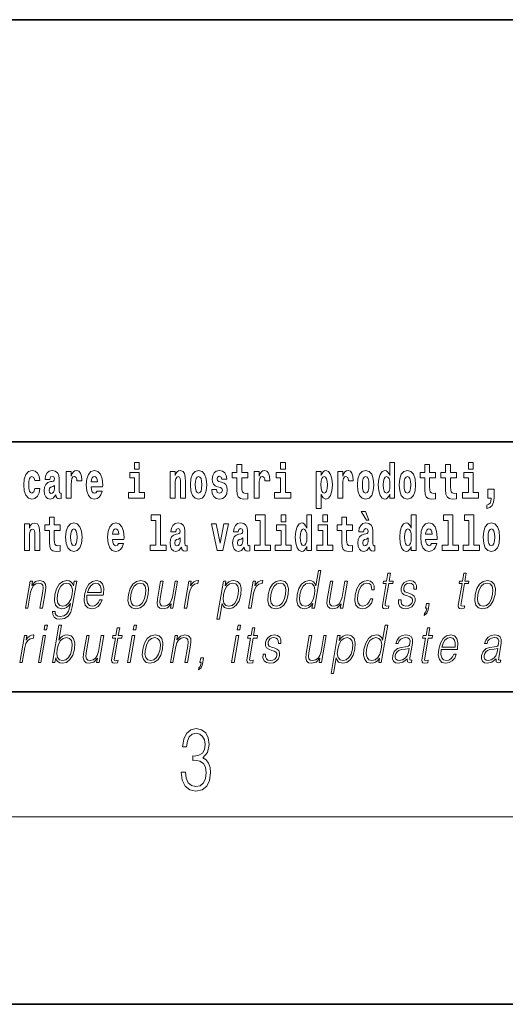
# Model space of a CAD drawing. Extents: x 0 to 210, y 0 to 297.
# Drawn here: x 127 to 142, y 0 to 32 of the extents above; entities that cross this region are included whole.
import ezdxf

# ---------------------------------------------------------------- set-up
doc = ezdxf.new("R2010")
doc.units = 0

msp = doc.modelspace()

# ---------------------------------------------------------------- linework, layer by layer
at = {"color": 7, "lineweight": 35}
for p, q in [((20, 31.5), (200, 31.5)), ((147.812393, 18), (71, 18)), ((20, 10), (200, 10)), ((20, 10), (200, 10)), ((0, 0), (210, 0))]:
    msp.add_line(p, q, dxfattribs=at)
at = {"color": 7, "lineweight": 13}
msp.add_line((204, 6), (16, 6), dxfattribs=at)
for points in [[(130.524338, 17.331532), (130.524338, 17.115969), (130.680786, 17.115969), (130.680786, 17.331532)], [(135.199829, 17.331532), (135.199829, 17.115969), (135.356262, 17.115969), (135.356262, 17.331532)], [(138.692551, 16.325047), (138.692551, 16.193491), (138.851212, 16.193491), (138.851212, 17.331532), (138.692551, 17.331532), (138.692551, 16.914673), (138.66037, 16.985998), (138.624878, 17.036718), (138.58493, 17.065248), (138.53833, 17.074759), (138.45401, 17.043058), (138.387436, 16.954298), (138.344177, 16.811647), (138.328644, 16.61986), (138.344177, 16.426489), (138.387436, 16.282251), (138.45401, 16.193491), (138.53833, 16.163376), (138.586029, 16.172886), (138.625977, 16.201416), (138.66037, 16.252136)], [(141.211136, 17.331532), (141.211136, 17.115969), (141.367584, 17.115969), (141.367584, 17.331532)], [(127.342255, 16.497814), (127.311188, 16.393204), (127.247948, 16.355162), (127.203568, 16.371012), (127.17028, 16.421734), (127.150314, 16.505739), (127.143654, 16.621445), (127.150314, 16.735565), (127.171387, 16.819572), (127.204674, 16.868708), (127.247948, 16.886143), (127.311188, 16.852858), (127.341141, 16.76251), (127.497589, 16.76251), (127.474289, 16.892483), (127.424362, 16.990753), (127.348907, 17.052568), (127.251274, 17.074759), (127.14032, 17.041473), (127.056, 16.949543), (127.001633, 16.805307), (126.983887, 16.61669), (127.001633, 16.429659), (127.052673, 16.287006), (127.133667, 16.195076), (127.241287, 16.163376), (127.343369, 16.187151), (127.422134, 16.252136), (127.474289, 16.358332), (127.497589, 16.497814)], [(127.822678, 16.787872), (127.840424, 16.870293), (127.897011, 16.898823), (127.949158, 16.876633), (127.966911, 16.813232), (127.960251, 16.764095), (127.938065, 16.74032), (127.898117, 16.73081), (127.835983, 16.7213), (127.751663, 16.6896), (127.690643, 16.630955), (127.65403, 16.546949), (127.641823, 16.437584), (127.65403, 16.323462), (127.690643, 16.236286), (127.749451, 16.183981), (127.82933, 16.163376), (127.924744, 16.196661), (128.007965, 16.296516), (128.020172, 16.239456), (128.043472, 16.201416), (128.076752, 16.182396), (128.124466, 16.174471), (128.187698, 16.187151), (128.187698, 16.351992), (128.161072, 16.347237), (128.12558, 16.367842), (128.118912, 16.432829), (128.118912, 16.810062), (128.105591, 16.925768), (128.065659, 17.008188), (127.995758, 17.057323), (127.897011, 17.074759), (127.80159, 17.054153), (127.730583, 16.998678), (127.685097, 16.911503), (127.67067, 16.800552), (127.67067, 16.787872)], [(128.347473, 17.044643), (128.347473, 16.193491), (128.507248, 16.193491), (128.507248, 16.6262), (128.510574, 16.74032), (128.527222, 16.822742), (128.558289, 16.873463), (128.609314, 16.890898), (128.665909, 16.854443), (128.681442, 16.811647), (128.686981, 16.753), (128.686981, 16.748245), (128.841202, 16.748245), (128.841202, 16.76251), (128.831223, 16.898823), (128.802368, 16.995508), (128.752441, 17.052568), (128.680328, 17.073174), (128.622635, 17.062078), (128.576035, 17.030378), (128.537201, 16.976488), (128.507248, 16.900408), (128.507248, 17.044643)], [(129.329391, 16.421734), (129.296112, 16.367842), (129.248398, 16.348822), (129.206238, 16.361502), (129.172943, 16.399544), (129.148544, 16.462944), (129.137451, 16.550119), (129.509125, 16.550119), (129.510239, 16.60718), (129.492493, 16.808477), (129.440338, 16.955883), (129.357132, 17.044643), (129.243958, 17.074759), (129.136337, 17.043058), (129.053131, 16.954298), (128.999863, 16.810062), (128.982117, 16.61986), (128.999863, 16.426489), (129.053131, 16.282251), (129.134125, 16.193491), (129.240631, 16.163376), (129.329391, 16.179226), (129.400406, 16.225191), (129.454773, 16.304441), (129.495819, 16.421734)], [(130.851639, 16.369427), (130.680786, 16.369427), (130.680786, 17.016113), (130.380096, 17.016113), (130.380096, 16.838593), (130.524338, 16.838593), (130.524338, 16.369427), (130.33461, 16.369427), (130.33461, 16.193491), (130.851639, 16.193491)], [(131.666031, 17.044643), (131.666031, 16.193491), (131.824692, 16.193491), (131.824692, 16.61669), (131.829132, 16.732395), (131.845764, 16.814817), (131.877945, 16.863953), (131.927872, 16.881388), (131.968933, 16.865538), (131.991119, 16.824327), (131.998886, 16.75617), (132.001099, 16.66741), (132.001099, 16.193491), (132.15976, 16.193491), (132.15976, 16.710205), (132.154205, 16.862368), (132.132019, 16.976488), (132.080994, 17.047813), (131.990005, 17.073174), (131.936752, 17.063663), (131.892365, 17.035133), (131.855759, 16.985998), (131.824692, 16.914673), (131.824692, 17.044643)], [(132.315094, 16.618275), (132.33284, 16.423319), (132.384995, 16.280666), (132.468201, 16.193491), (132.579163, 16.163376), (132.688995, 16.193491), (132.772217, 16.280666), (132.824356, 16.423319), (132.843216, 16.618275), (132.824356, 16.811647), (132.772217, 16.955883), (132.687897, 17.043058), (132.578049, 17.074759), (132.468201, 17.043058), (132.384995, 16.955883), (132.33284, 16.811647)], [(133.280365, 16.531099), (133.323639, 16.500984), (133.339172, 16.443924), (133.314758, 16.374182), (133.243759, 16.347237), (133.176071, 16.378937), (133.149445, 16.467699), (132.99855, 16.467699), (133.014084, 16.337727), (133.061798, 16.241041), (133.138351, 16.183981), (133.242645, 16.163376), (133.350266, 16.183981), (133.429047, 16.241041), (133.477859, 16.332972), (133.494507, 16.456604), (133.4823, 16.551704), (133.449005, 16.624615), (133.392426, 16.67692), (133.312546, 16.70862), (133.225998, 16.729225), (133.184952, 16.75617), (133.169418, 16.813232), (133.188278, 16.868708), (133.240417, 16.892483), (133.301453, 16.867123), (133.325867, 16.805307), (133.477859, 16.805307), (133.477859, 16.808477), (133.461212, 16.916258), (133.414612, 17.000263), (133.340286, 17.054153), (133.242645, 17.073174), (133.145004, 17.054153), (133.074005, 16.998678), (133.029617, 16.913088), (133.015198, 16.802137), (133.026291, 16.710205), (133.05957, 16.637295), (133.112823, 16.58499), (133.186066, 16.554874)], [(134.149109, 17.016113), (133.959381, 17.016113), (133.959381, 17.264961), (133.802948, 17.264961), (133.802948, 17.016113), (133.654266, 17.016113), (133.654266, 16.838593), (133.802948, 16.838593), (133.802948, 16.459774), (133.812927, 16.323462), (133.848434, 16.231531), (133.916122, 16.180811), (134.022629, 16.163376), (134.149109, 16.171301), (134.149109, 16.351992), (134.075897, 16.345652), (134.015976, 16.358332), (133.980469, 16.396374), (133.963837, 16.458189), (133.959381, 16.540609), (133.959381, 16.838593), (134.149109, 16.838593)], [(134.35881, 17.044643), (134.35881, 16.193491), (134.518585, 16.193491), (134.518585, 16.6262), (134.521912, 16.74032), (134.538559, 16.822742), (134.569626, 16.873463), (134.620667, 16.890898), (134.677246, 16.854443), (134.69278, 16.811647), (134.698334, 16.753), (134.698334, 16.748245), (134.852539, 16.748245), (134.852539, 16.76251), (134.84256, 16.898823), (134.813721, 16.995508), (134.763794, 17.052568), (134.691666, 17.073174), (134.633972, 17.062078), (134.587372, 17.030378), (134.548538, 16.976488), (134.518585, 16.900408), (134.518585, 17.044643)], [(135.52713, 16.369427), (135.356262, 16.369427), (135.356262, 17.016113), (135.055588, 17.016113), (135.055588, 16.838593), (135.199829, 16.838593), (135.199829, 16.369427), (135.010101, 16.369427), (135.010101, 16.193491), (135.52713, 16.193491)], [(136.338181, 17.046228), (136.338181, 15.863808), (136.496841, 15.863808), (136.496841, 16.325047), (136.527908, 16.252136), (136.562302, 16.201416), (136.651062, 16.163376), (136.734283, 16.193491), (136.800842, 16.282251), (136.844116, 16.426489), (136.860748, 16.61986), (136.844116, 16.811647), (136.800842, 16.954298), (136.734283, 17.043058), (136.651062, 17.074759), (136.602234, 17.065248), (136.562302, 17.036718), (136.527908, 16.985998), (136.496841, 16.914673), (136.496841, 17.046228)], [(137.030518, 17.044643), (137.030518, 16.193491), (137.190277, 16.193491), (137.190277, 16.6262), (137.193604, 16.74032), (137.210251, 16.822742), (137.241318, 16.873463), (137.292358, 16.890898), (137.348938, 16.854443), (137.364471, 16.811647), (137.370026, 16.753), (137.370026, 16.748245), (137.524246, 16.748245), (137.524246, 16.76251), (137.514252, 16.898823), (137.485413, 16.995508), (137.435486, 17.052568), (137.363373, 17.073174), (137.305664, 17.062078), (137.259064, 17.030378), (137.220245, 16.976488), (137.190277, 16.900408), (137.190277, 17.044643)], [(137.658493, 16.618275), (137.676239, 16.423319), (137.728394, 16.280666), (137.811615, 16.193491), (137.922546, 16.163376), (138.032394, 16.193491), (138.115601, 16.280666), (138.167755, 16.423319), (138.186615, 16.618275), (138.167755, 16.811647), (138.115601, 16.955883), (138.031281, 17.043058), (137.921448, 17.074759), (137.811615, 17.043058), (137.728394, 16.955883), (137.676239, 16.811647)], [(138.994339, 16.618275), (139.012085, 16.423319), (139.06424, 16.280666), (139.147461, 16.193491), (139.258392, 16.163376), (139.36824, 16.193491), (139.451447, 16.280666), (139.503601, 16.423319), (139.522461, 16.618275), (139.503601, 16.811647), (139.451447, 16.955883), (139.367126, 17.043058), (139.257294, 17.074759), (139.147461, 17.043058), (139.06424, 16.955883), (139.012085, 16.811647)], [(140.160431, 17.016113), (139.970703, 17.016113), (139.970703, 17.264961), (139.81427, 17.264961), (139.81427, 17.016113), (139.665588, 17.016113), (139.665588, 16.838593), (139.81427, 16.838593), (139.81427, 16.459774), (139.824249, 16.323462), (139.859756, 16.231531), (139.927429, 16.180811), (140.033936, 16.163376), (140.160431, 16.171301), (140.160431, 16.351992), (140.087204, 16.345652), (140.027283, 16.358332), (139.991791, 16.396374), (139.975143, 16.458189), (139.970703, 16.540609), (139.970703, 16.838593), (140.160431, 16.838593)], [(140.828354, 17.016113), (140.638626, 17.016113), (140.638626, 17.264961), (140.482178, 17.264961), (140.482178, 17.016113), (140.333511, 17.016113), (140.333511, 16.838593), (140.482178, 16.838593), (140.482178, 16.459774), (140.492172, 16.323462), (140.527679, 16.231531), (140.595367, 16.180811), (140.701874, 16.163376), (140.828354, 16.171301), (140.828354, 16.351992), (140.755127, 16.345652), (140.695221, 16.358332), (140.659698, 16.396374), (140.643066, 16.458189), (140.638626, 16.540609), (140.638626, 16.838593), (140.828354, 16.838593)], [(141.538437, 16.369427), (141.367584, 16.369427), (141.367584, 17.016113), (141.066895, 17.016113), (141.066895, 16.838593), (141.211136, 16.838593), (141.211136, 16.369427), (141.021408, 16.369427), (141.021408, 16.193491), (141.538437, 16.193491)], [(129.347137, 16.713375), (129.140778, 16.713375), (129.149658, 16.786285), (129.172943, 16.841763), (129.205124, 16.876633), (129.243958, 16.889313), (129.285004, 16.876633), (129.317184, 16.843348), (129.337158, 16.787872)], [(132.579163, 16.886143), (132.623535, 16.868708), (132.65683, 16.817987), (132.676788, 16.73398), (132.684555, 16.61986), (132.676788, 16.504154), (132.65683, 16.420149), (132.623535, 16.369427), (132.579163, 16.353577), (132.533661, 16.369427), (132.500381, 16.421734), (132.480408, 16.507324), (132.473755, 16.6262), (132.480408, 16.73715), (132.501495, 16.817987), (132.534775, 16.868708)], [(136.597809, 16.884558), (136.639969, 16.867123), (136.673248, 16.816402), (136.694336, 16.73398), (136.702087, 16.61986), (136.694336, 16.504154), (136.673248, 16.420149), (136.639969, 16.369427), (136.597809, 16.353577), (136.551208, 16.369427), (136.516815, 16.421734), (136.495728, 16.507324), (136.489075, 16.6262), (136.495728, 16.73715), (136.517914, 16.817987), (136.552307, 16.867123)], [(137.922546, 16.886143), (137.966934, 16.868708), (138.000214, 16.817987), (138.020203, 16.73398), (138.027954, 16.61986), (138.020203, 16.504154), (138.000214, 16.420149), (137.966934, 16.369427), (137.922546, 16.353577), (137.877075, 16.369427), (137.843781, 16.421734), (137.823807, 16.507324), (137.817154, 16.6262), (137.823807, 16.73715), (137.844879, 16.817987), (137.878174, 16.868708)], [(138.591583, 16.884558), (138.637085, 16.867123), (138.670364, 16.817987), (138.692551, 16.73398), (138.700317, 16.61986), (138.692551, 16.504154), (138.670364, 16.420149), (138.635971, 16.369427), (138.591583, 16.353577), (138.548309, 16.369427), (138.51503, 16.420149), (138.493958, 16.504154), (138.487305, 16.61986), (138.493958, 16.73398), (138.51503, 16.816402), (138.548309, 16.867123)], [(139.258392, 16.886143), (139.30278, 16.868708), (139.33606, 16.817987), (139.356049, 16.73398), (139.3638, 16.61986), (139.356049, 16.504154), (139.33606, 16.420149), (139.30278, 16.369427), (139.258392, 16.353577), (139.212921, 16.369427), (139.179626, 16.421734), (139.159653, 16.507324), (139.153, 16.6262), (139.159653, 16.73715), (139.180725, 16.817987), (139.21402, 16.868708)], [(127.964691, 16.497814), (127.955811, 16.432829), (127.93251, 16.383692), (127.898117, 16.351992), (127.857071, 16.342482), (127.811584, 16.369427), (127.794937, 16.439169), (127.80825, 16.507324), (127.84819, 16.543779), (127.915878, 16.562799), (127.964691, 16.596085)], [(141.803619, 15.863808), (141.900146, 15.893923), (141.97226, 15.960494), (142.016632, 16.06669), (142.032166, 16.204586), (142.032166, 16.485134), (141.828018, 16.485134), (141.828018, 16.193491), (141.938965, 16.193491), (141.938965, 16.171301), (141.930084, 16.093636), (141.905685, 16.03499), (141.863525, 15.995364), (141.803619, 15.973174)], [(137.919128, 15.770594), (137.779327, 15.770594), (137.949066, 15.483706), (138.025635, 15.483706)], [(128.153198, 15.339468), (127.96347, 15.339468), (127.96347, 15.588316), (127.807037, 15.588316), (127.807037, 15.339468), (127.658356, 15.339468), (127.658356, 15.161946), (127.807037, 15.161946), (127.807037, 14.783129), (127.817017, 14.646817), (127.852524, 14.554886), (127.920204, 14.504166), (128.026718, 14.486731), (128.153198, 14.494656), (128.153198, 14.675347), (128.079971, 14.669007), (128.020065, 14.681687), (127.984558, 14.719728), (127.967911, 14.781544), (127.96347, 14.863964), (127.96347, 15.161946), (128.153198, 15.161946)], [(131.063446, 15.477365), (131.207687, 15.477365), (131.207687, 14.692782), (131.024628, 14.692782), (131.024628, 14.516846), (131.541656, 14.516847), (131.541656, 14.692782), (131.364136, 14.692782), (131.364136, 15.654886), (131.063446, 15.654886)], [(134.403091, 15.477365), (134.547333, 15.477365), (134.547333, 14.692783), (134.364258, 14.692783), (134.364258, 14.516847), (134.881287, 14.516847), (134.881287, 14.692783), (134.703766, 14.692783), (134.703766, 15.654886), (134.403091, 15.654886)], [(135.215256, 15.654887), (135.215256, 15.439325), (135.371689, 15.439325), (135.371689, 15.654887)], [(136.036285, 14.648403), (136.036285, 14.516847), (136.194946, 14.516847), (136.194946, 15.654887), (136.036285, 15.654887), (136.036285, 15.238029), (136.00412, 15.309354), (135.968597, 15.360074), (135.928665, 15.388604), (135.882065, 15.398114), (135.797745, 15.366414), (135.731171, 15.277654), (135.687897, 15.135002), (135.672363, 14.943215), (135.687897, 14.749844), (135.731171, 14.605607), (135.797745, 14.516847), (135.882065, 14.486732), (135.929779, 14.496242), (135.969727, 14.524772), (136.00412, 14.575492)], [(136.551102, 15.654887), (136.551102, 15.439325), (136.70755, 15.439325), (136.70755, 15.654887)], [(137.504166, 15.339469), (137.314438, 15.339469), (137.314438, 15.588316), (137.15799, 15.588316), (137.15799, 15.339469), (137.009323, 15.339469), (137.009323, 15.161947), (137.15799, 15.161947), (137.15799, 14.783129), (137.167984, 14.646818), (137.203491, 14.554887), (137.271179, 14.504167), (137.377686, 14.486732), (137.504166, 14.494657), (137.504166, 14.675348), (137.430939, 14.669008), (137.371033, 14.681688), (137.33551, 14.719728), (137.318878, 14.781544), (137.314438, 14.863965), (137.314438, 15.161947), (137.504166, 15.161947)], [(139.3759, 14.648403), (139.3759, 14.516847), (139.534561, 14.516847), (139.534561, 15.654887), (139.3759, 15.654887), (139.3759, 15.238029), (139.343719, 15.309354), (139.308228, 15.360075), (139.26828, 15.388605), (139.22168, 15.398115), (139.13736, 15.366415), (139.070786, 15.277654), (139.027527, 15.135002), (139.011993, 14.943215), (139.027527, 14.749844), (139.070786, 14.605608), (139.13736, 14.516847), (139.22168, 14.486732), (139.269379, 14.496242), (139.309326, 14.524772), (139.343719, 14.575493)], [(140.414398, 15.477365), (140.55864, 15.477365), (140.55864, 14.692783), (140.375565, 14.692783), (140.375565, 14.516847), (140.892609, 14.516847), (140.892609, 14.692783), (140.715088, 14.692783), (140.715088, 15.654887), (140.414398, 15.654887)], [(141.082321, 15.477365), (141.226562, 15.477365), (141.226562, 14.692783), (141.043488, 14.692783), (141.043488, 14.516847), (141.560516, 14.516847), (141.560516, 14.692783), (141.382996, 14.692783), (141.382996, 15.654887), (141.082321, 15.654887)], [(127.005966, 15.367998), (127.005966, 14.516846), (127.164627, 14.516846), (127.164627, 14.940044), (127.169067, 15.055751), (127.185707, 15.138171), (127.21788, 15.187307), (127.267807, 15.204742), (127.308868, 15.188892), (127.331055, 15.147681), (127.338821, 15.079526), (127.341034, 14.990766), (127.341034, 14.516846), (127.499695, 14.516846), (127.499695, 15.033561), (127.494156, 15.185722), (127.471962, 15.299843), (127.420929, 15.371168), (127.329941, 15.396529), (127.276688, 15.387019), (127.232307, 15.358488), (127.195694, 15.309353), (127.164627, 15.238028), (127.164627, 15.367998)], [(128.322968, 14.941629), (128.340714, 14.746673), (128.392853, 14.604022), (128.476074, 14.516846), (128.587021, 14.486731), (128.696869, 14.516846), (128.780075, 14.604022), (128.832214, 14.746673), (128.851089, 14.941629), (128.832214, 15.135001), (128.780075, 15.279238), (128.695755, 15.366414), (128.585907, 15.398114), (128.476074, 15.366414), (128.392853, 15.279238), (128.340714, 15.135001)], [(128.587021, 15.209497), (128.631409, 15.192062), (128.664688, 15.141341), (128.684662, 15.057336), (128.692429, 14.943214), (128.684662, 14.827509), (128.664688, 14.743503), (128.631409, 14.692782), (128.587021, 14.676932), (128.541534, 14.692782), (128.50824, 14.745088), (128.488281, 14.830679), (128.481613, 14.949554), (128.488281, 15.060506), (128.509354, 15.141341), (128.542633, 15.192062)], [(130.012741, 14.745089), (129.979462, 14.691197), (129.931747, 14.672177), (129.889587, 14.684857), (129.856308, 14.722898), (129.831894, 14.786299), (129.820801, 14.873474), (130.19249, 14.873474), (130.193604, 14.930534), (130.175842, 15.131832), (130.123688, 15.279238), (130.040482, 15.367999), (129.927307, 15.398114), (129.819687, 15.366414), (129.736481, 15.277653), (129.683228, 15.133416), (129.665466, 14.943214), (129.683228, 14.749844), (129.736481, 14.605607), (129.817474, 14.516846), (129.923981, 14.486731), (130.012741, 14.502581), (130.083755, 14.548547), (130.138123, 14.627797), (130.179169, 14.745089)], [(130.030502, 15.036731), (129.824127, 15.036731), (129.833008, 15.109641), (129.856308, 15.165117), (129.888489, 15.199987), (129.927307, 15.212667), (129.968369, 15.199987), (130.000549, 15.166702), (130.020508, 15.111226)], [(131.845657, 15.111227), (131.863419, 15.193647), (131.919998, 15.222178), (131.972137, 15.199987), (131.989899, 15.136587), (131.983246, 15.087451), (131.96106, 15.063676), (131.921112, 15.054166), (131.858978, 15.044656), (131.774658, 15.012956), (131.713623, 14.95431), (131.677017, 14.870304), (131.66481, 14.760939), (131.677017, 14.646817), (131.713623, 14.559642), (131.77243, 14.507336), (131.852325, 14.486731), (131.947739, 14.520017), (132.030945, 14.619872), (132.043152, 14.562812), (132.066452, 14.524772), (132.099731, 14.505751), (132.147446, 14.497826), (132.210693, 14.510507), (132.210693, 14.675347), (132.184067, 14.670592), (132.14856, 14.691197), (132.141907, 14.756184), (132.141907, 15.133417), (132.128586, 15.249123), (132.088654, 15.331544), (132.018738, 15.380679), (131.919998, 15.398114), (131.824585, 15.377509), (131.753571, 15.322034), (131.708084, 15.234858), (131.693665, 15.123907), (131.693665, 15.111227)], [(132.992889, 15.367999), (133.171524, 14.516847), (133.354599, 14.516847), (133.531006, 15.367999), (133.383453, 15.367999), (133.264725, 14.756184), (133.141571, 15.367999)], [(133.849442, 15.111227), (133.867188, 15.193647), (133.923782, 15.222178), (133.975922, 15.199987), (133.993683, 15.136587), (133.98703, 15.087452), (133.964828, 15.063677), (133.924896, 15.054167), (133.862762, 15.044656), (133.778442, 15.012956), (133.717407, 14.95431), (133.680801, 14.870304), (133.668594, 14.760939), (133.680801, 14.646817), (133.717407, 14.559642), (133.776215, 14.507337), (133.856094, 14.486732), (133.951508, 14.520017), (134.034729, 14.619872), (134.046936, 14.562812), (134.070236, 14.524772), (134.103516, 14.505752), (134.15123, 14.497827), (134.214478, 14.510507), (134.214478, 14.675348), (134.187836, 14.670593), (134.152344, 14.691198), (134.145676, 14.756184), (134.145676, 15.133417), (134.13237, 15.249123), (134.092422, 15.331544), (134.022522, 15.380679), (133.923782, 15.398114), (133.828369, 15.377509), (133.757355, 15.322034), (133.711868, 15.234858), (133.697433, 15.123907), (133.697433, 15.111227)], [(135.542557, 14.692783), (135.371689, 14.692783), (135.371689, 15.339469), (135.071014, 15.339469), (135.071014, 15.161947), (135.215256, 15.161947), (135.215256, 14.692783), (135.025528, 14.692783), (135.025528, 14.516847), (135.542557, 14.516847)], [(135.935333, 15.207912), (135.980804, 15.190477), (136.014099, 15.141342), (136.036285, 15.057337), (136.044052, 14.943215), (136.036285, 14.827509), (136.014099, 14.743504), (135.979706, 14.692783), (135.935333, 14.676933), (135.892059, 14.692783), (135.858765, 14.743504), (135.837677, 14.827509), (135.831024, 14.943215), (135.837677, 15.057337), (135.858765, 15.139757), (135.892059, 15.190477)], [(136.878403, 14.692783), (136.70755, 14.692783), (136.70755, 15.339469), (136.40686, 15.339469), (136.40686, 15.161947), (136.551102, 15.161947), (136.551102, 14.692783), (136.361374, 14.692783), (136.361374, 14.516847), (136.878403, 14.516847)], [(137.856995, 15.111227), (137.874741, 15.193647), (137.931335, 15.222178), (137.983475, 15.199988), (138.001221, 15.136587), (137.994568, 15.087452), (137.972382, 15.063677), (137.932434, 15.054167), (137.8703, 15.044657), (137.78598, 15.012957), (137.724945, 14.95431), (137.688339, 14.870305), (137.676147, 14.760939), (137.688339, 14.646818), (137.724945, 14.559642), (137.783752, 14.507337), (137.863647, 14.486732), (137.959061, 14.520017), (138.042267, 14.619873), (138.054474, 14.562812), (138.077789, 14.524772), (138.111069, 14.505752), (138.158783, 14.497827), (138.222015, 14.510507), (138.222015, 14.675348), (138.195389, 14.670593), (138.159882, 14.691198), (138.153229, 14.756184), (138.153229, 15.133417), (138.139923, 15.249124), (138.099976, 15.331544), (138.03006, 15.38068), (137.931335, 15.398115), (137.835907, 15.377509), (137.764893, 15.322034), (137.719406, 15.234859), (137.704987, 15.123907), (137.704987, 15.111227)], [(139.274933, 15.207913), (139.320435, 15.190478), (139.353714, 15.141342), (139.3759, 15.057337), (139.383667, 14.943215), (139.3759, 14.82751), (139.353714, 14.743504), (139.319321, 14.692783), (139.274933, 14.676933), (139.231659, 14.692783), (139.19838, 14.743504), (139.177307, 14.82751), (139.170654, 14.943215), (139.177307, 15.057337), (139.19838, 15.139757), (139.231659, 15.190478)], [(140.031616, 14.745089), (139.998337, 14.691198), (139.950623, 14.672178), (139.908463, 14.684858), (139.875183, 14.722898), (139.850769, 14.7863), (139.839676, 14.873475), (140.211365, 14.873475), (140.212463, 14.930535), (140.194717, 15.131832), (140.142578, 15.279239), (140.059357, 15.368), (139.946198, 15.398115), (139.838562, 15.366415), (139.755356, 15.277654), (139.702087, 15.133417), (139.684341, 14.943215), (139.702087, 14.749844), (139.755356, 14.605608), (139.836349, 14.516847), (139.942871, 14.486732), (140.031616, 14.502582), (140.102631, 14.548547), (140.156998, 14.627798), (140.198044, 14.745089)], [(140.049377, 15.036732), (139.843002, 15.036732), (139.851883, 15.109642), (139.875183, 15.165118), (139.907349, 15.199988), (139.946198, 15.212668), (139.987244, 15.199988), (140.019409, 15.166703), (140.039398, 15.111227)], [(141.681458, 14.941631), (141.699219, 14.746675), (141.751358, 14.604023), (141.834564, 14.516847), (141.945526, 14.486732), (142.055359, 14.516847), (142.13858, 14.604023), (142.19072, 14.746675), (142.209579, 14.941631), (142.19072, 15.135003), (142.13858, 15.279239), (142.05426, 15.366415), (141.944412, 15.398115), (141.834564, 15.366415), (141.751358, 15.279239), (141.699219, 15.135003)], [(141.945526, 15.209498), (141.989899, 15.192063), (142.023193, 15.141343), (142.043152, 15.057337), (142.050934, 14.943216), (142.043152, 14.82751), (142.023193, 14.743505), (141.989899, 14.692783), (141.945526, 14.676933), (141.900024, 14.692783), (141.866745, 14.74509), (141.846771, 14.83068), (141.840118, 14.949556), (141.846771, 15.060507), (141.867859, 15.141343), (141.901138, 15.192063)], [(131.987671, 14.821169), (131.978806, 14.756184), (131.955505, 14.707048), (131.921112, 14.675347), (131.880066, 14.665837), (131.834564, 14.692782), (131.817932, 14.762524), (131.831238, 14.830679), (131.871185, 14.867134), (131.938858, 14.886154), (131.987671, 14.91944)], [(133.991455, 14.821169), (133.982574, 14.756184), (133.95929, 14.707048), (133.924896, 14.675348), (133.883835, 14.665837), (133.838348, 14.692783), (133.821701, 14.762524), (133.835022, 14.830679), (133.874969, 14.867134), (133.942642, 14.886155), (133.991455, 14.91944)], [(137.999008, 14.82117), (137.990128, 14.756184), (137.966827, 14.707048), (137.932434, 14.675348), (137.891388, 14.665838), (137.845886, 14.692783), (137.829254, 14.762524), (137.84256, 14.83068), (137.882507, 14.867135), (137.950195, 14.886155), (137.999008, 14.91944)], [(136.493774, 13.873855), (136.413666, 13.873855), (136.32962, 13.38985), (136.298309, 13.463284), (136.254471, 13.518361), (136.19455, 13.550072), (136.120483, 13.561754), (135.988129, 13.530044), (135.875305, 13.441587), (135.787628, 13.298055), (135.732941, 13.106122), (135.720673, 12.912519), (135.757462, 12.770656), (135.836609, 12.680531), (135.956909, 12.650489), (136.035034, 12.662172), (136.105682, 12.692214), (136.171021, 12.745621), (136.230804, 12.820725), (136.205292, 12.673855), (136.2854, 12.673855)], [(127.036644, 12.673855), (127.116753, 12.673855), (127.205437, 13.184565), (127.240997, 13.304731), (127.29966, 13.396525), (127.376274, 13.453271), (127.466537, 13.473299), (127.549088, 13.456609), (127.594086, 13.408208), (127.605553, 13.328096), (127.593857, 13.214606), (127.499954, 12.673855), (127.580063, 12.673855), (127.675995, 13.226289), (127.692856, 13.346456), (127.685051, 13.439919), (127.61763, 13.528375), (127.497917, 13.561754), (127.357445, 13.521699), (127.24044, 13.401532), (127.264496, 13.540058), (127.187057, 13.540058)], [(128.680878, 13.540058), (128.600769, 13.540058), (128.574692, 13.38985), (128.542328, 13.464953), (128.496857, 13.518361), (128.436951, 13.550072), (128.364197, 13.561754), (128.231857, 13.530044), (128.120071, 13.439919), (128.032394, 13.296386), (127.977989, 13.106122), (127.965736, 12.912519), (128.002518, 12.770656), (128.083008, 12.680531), (128.205963, 12.650489), (128.281433, 12.662172), (128.352066, 12.692214), (128.416092, 12.745621), (128.476151, 12.822394), (128.457596, 12.715579), (128.418396, 12.582061), (128.354858, 12.48526), (128.26593, 12.426846), (128.154297, 12.406817), (128.07756, 12.4185), (128.02327, 12.45188), (127.993538, 12.503618), (127.989395, 12.572046), (127.906616, 12.572046), (127.912674, 12.46857), (127.954849, 12.388458), (128.031311, 12.33672), (128.140289, 12.318361), (128.286438, 12.345065), (128.402298, 12.420169), (128.486786, 12.545343), (128.5383, 12.718918)], [(129.009323, 13.087763), (129.526047, 13.087763), (129.531845, 13.121142), (129.542938, 13.308069), (129.509583, 13.446595), (129.430893, 13.531713), (129.313278, 13.561754), (129.179596, 13.530044), (129.069427, 13.441587), (128.982803, 13.296386), (128.929153, 13.102784), (128.915848, 12.910851), (128.951294, 12.768987), (129.030731, 12.680531), (129.152359, 12.650489), (129.265625, 12.672186), (129.362259, 12.728931), (129.439621, 12.820725), (129.491196, 12.940892), (129.411087, 12.940892), (129.372269, 12.855774), (129.3172, 12.792353), (129.250153, 12.752297), (129.173065, 12.738945), (129.084702, 12.760642), (129.025818, 12.82907), (128.998978, 12.935885), (129.008453, 13.082756)], [(130.331177, 13.106122), (130.317596, 12.912519), (130.355408, 12.768987), (130.440201, 12.680531), (130.570129, 12.652158), (130.71019, 12.682199), (130.825409, 12.768987), (130.911743, 12.912519), (130.968063, 13.106122), (130.978989, 13.299725), (130.9422, 13.441587), (130.857422, 13.530044), (130.728073, 13.561754), (130.587708, 13.530044), (130.472214, 13.441587), (130.384537, 13.298055)], [(132.118195, 12.673855), (132.198303, 12.673855), (132.281769, 13.154523), (132.318024, 13.286372), (132.37326, 13.381504), (132.448547, 13.43825), (132.544159, 13.458278), (132.55484, 13.458278), (132.5728, 13.561754), (132.563446, 13.561754), (132.490662, 13.550072), (132.426697, 13.52003), (132.369064, 13.464953), (132.319687, 13.388181), (132.346054, 13.540058), (132.268616, 13.540058)], [(133.164001, 12.325037), (133.24411, 12.325037), (133.330765, 12.824063), (133.362823, 12.747291), (133.406677, 12.692214), (133.539627, 12.650489), (133.673019, 12.680531), (133.785843, 12.768987), (133.87352, 12.912519), (133.92984, 13.106122), (133.940475, 13.298055), (133.903976, 13.441587), (133.823212, 13.530044), (133.701874, 13.561754), (133.621063, 13.550072), (133.55014, 13.518361), (133.485535, 13.461616), (133.428146, 13.384842), (133.455093, 13.540058), (133.374985, 13.540058)], [(134.176315, 12.673855), (134.256424, 12.673855), (134.33989, 13.154523), (134.376129, 13.286372), (134.431381, 13.381504), (134.506653, 13.43825), (134.602264, 13.458278), (134.612946, 13.458278), (134.630905, 13.561754), (134.621567, 13.561754), (134.548767, 13.550072), (134.484802, 13.52003), (134.42717, 13.464953), (134.377792, 13.388181), (134.40416, 13.540058), (134.326721, 13.540058)], [(134.806549, 13.106122), (134.792969, 12.912519), (134.830795, 12.768987), (134.915573, 12.680531), (135.045502, 12.652158), (135.185577, 12.682199), (135.300781, 12.768987), (135.387131, 12.912519), (135.443451, 13.106122), (135.454361, 13.299725), (135.417572, 13.441587), (135.332794, 13.530044), (135.203461, 13.561754), (135.063095, 13.530044), (134.947601, 13.441587), (134.859924, 13.298055)], [(138.077866, 12.972603), (138.036728, 12.874133), (137.979919, 12.800697), (137.912018, 12.755635), (137.835968, 12.740614), (137.746552, 12.76398), (137.688263, 12.835747), (137.66153, 12.950907), (137.673035, 13.10946), (137.715729, 13.263006), (137.78244, 13.378166), (137.865387, 13.448264), (137.961868, 13.473299), (138.031357, 13.458278), (138.084198, 13.416553), (138.113983, 13.349793), (138.121902, 13.264675), (138.199341, 13.264675), (138.194855, 13.384842), (138.154999, 13.478306), (138.080261, 13.540058), (137.977234, 13.561754), (137.843536, 13.530044), (137.730423, 13.439919), (137.643784, 13.294717), (137.588806, 13.101115), (137.577118, 12.910851), (137.612869, 12.770656), (137.693634, 12.682199), (137.813934, 12.652158), (137.929855, 12.673855), (138.028992, 12.737276), (138.105133, 12.837416), (138.15799, 12.972603)], [(138.717361, 13.788736), (138.637238, 13.788736), (138.594055, 13.540058), (138.499268, 13.540058), (138.485077, 13.458278), (138.579865, 13.458278), (138.470306, 12.827401), (138.460693, 12.74896), (138.467163, 12.693883), (138.495331, 12.663841), (138.549377, 12.652158), (138.651367, 12.670517), (138.665268, 12.750628), (138.58493, 12.733938), (138.545975, 12.755635), (138.55043, 12.827401), (138.659973, 13.458278), (138.788147, 13.458278), (138.802353, 13.540058), (138.674179, 13.540058)], [(138.977692, 12.94423), (138.976562, 12.822394), (139.015091, 12.728931), (139.089355, 12.672186), (139.196396, 12.650489), (139.309357, 12.670517), (139.400848, 12.720587), (139.467865, 12.799028), (139.503952, 12.899168), (139.506256, 12.989293), (139.480453, 13.056052), (139.423431, 13.104453), (139.335297, 13.142839), (139.244095, 13.171212), (139.178558, 13.201254), (139.142609, 13.247986), (139.141251, 13.324759), (139.160736, 13.383173), (139.19986, 13.431574), (139.254471, 13.461616), (139.32193, 13.473299), (139.393036, 13.459947), (139.441406, 13.423229), (139.467316, 13.364815), (139.469711, 13.286372), (139.55249, 13.286372), (139.548462, 13.401532), (139.511459, 13.488319), (139.439285, 13.541727), (139.338623, 13.561754), (139.236328, 13.541727), (139.152878, 13.491657), (139.089554, 13.411546), (139.056152, 13.311407), (139.054016, 13.214606), (139.09079, 13.149515), (139.159821, 13.101115), (139.262634, 13.062728), (139.33812, 13.036024), (139.391937, 13.007651), (139.420746, 12.965927), (139.421448, 12.900837), (139.396515, 12.834078), (139.351776, 12.784008), (139.288559, 12.750628), (139.207748, 12.738945), (139.13559, 12.753966), (139.085419, 12.795691), (139.059357, 12.860781), (139.060486, 12.94423)], [(141.143738, 13.788736), (141.063614, 13.788736), (141.020432, 13.540058), (140.925629, 13.540058), (140.911438, 13.458278), (141.006226, 13.458278), (140.896683, 12.827401), (140.88707, 12.74896), (140.893524, 12.693883), (140.921692, 12.663841), (140.975739, 12.652158), (141.077728, 12.670517), (141.091644, 12.750628), (141.011307, 12.733938), (140.972351, 12.755635), (140.976807, 12.827401), (141.086349, 13.458278), (141.214523, 13.458278), (141.228729, 13.540058), (141.100555, 13.540058)], [(141.426849, 13.106122), (141.413239, 12.912519), (141.45108, 12.768987), (141.535858, 12.680531), (141.665787, 12.652158), (141.805847, 12.682199), (141.921066, 12.768987), (142.007416, 12.912519), (142.063721, 13.106122), (142.074646, 13.299725), (142.037872, 13.441587), (141.953079, 13.530044), (141.82373, 13.561754), (141.68338, 13.530044), (141.567871, 13.441587), (141.480194, 13.298055)], [(128.060776, 13.106122), (128.104034, 13.263006), (128.169434, 13.378166), (128.256378, 13.448264), (128.360855, 13.473299), (128.453979, 13.448264), (128.516586, 13.378166), (128.541977, 13.263006), (128.532089, 13.106122), (128.487213, 12.947568), (128.420471, 12.832408), (128.334869, 12.762311), (128.233337, 12.738945), (128.139923, 12.762311), (128.077621, 12.834078), (128.049561, 12.949237)], [(129.023529, 13.169543), (129.065582, 13.296386), (129.127502, 13.391519), (129.206024, 13.451602), (129.29657, 13.473299), (129.376923, 13.451602), (129.433548, 13.393188), (129.459457, 13.296386), (129.457458, 13.169543)], [(130.413956, 13.106122), (130.45723, 13.263006), (130.522614, 13.378166), (130.609558, 13.448264), (130.712708, 13.473299), (130.807175, 13.448264), (130.869766, 13.378166), (130.895172, 13.263006), (130.885284, 13.106122), (130.840393, 12.947568), (130.775284, 12.834078), (130.688354, 12.76398), (130.58548, 12.740614), (130.490738, 12.76398), (130.428131, 12.834078), (130.401123, 12.947568)], [(131.908356, 13.540058), (131.828247, 13.540058), (131.739288, 13.027679), (131.702103, 12.905844), (131.643723, 12.815719), (131.565491, 12.757304), (131.474182, 12.738945), (131.396393, 12.752297), (131.3508, 12.797359), (131.335815, 12.872464), (131.346634, 12.980948), (131.443726, 13.540058), (131.363617, 13.540058), (131.262466, 12.957582), (131.25235, 12.822394), (131.279877, 12.727262), (131.34346, 12.670517), (131.444122, 12.650489), (131.585648, 12.688876), (131.704559, 12.812381), (131.680511, 12.673855), (131.75795, 12.673855)], [(133.377075, 13.106122), (133.419006, 13.263006), (133.484406, 13.378166), (133.570007, 13.448264), (133.674484, 13.473299), (133.768951, 13.448264), (133.831543, 13.378166), (133.856949, 13.263006), (133.847061, 13.106122), (133.80217, 12.947568), (133.736771, 12.832408), (133.649841, 12.762311), (133.546967, 12.738945), (133.452225, 12.762311), (133.391251, 12.834078), (133.364517, 12.949237)], [(134.889343, 13.106122), (134.932602, 13.263006), (134.998001, 13.378166), (135.084946, 13.448264), (135.188095, 13.473299), (135.282547, 13.448264), (135.345154, 13.378166), (135.370544, 13.263006), (135.360657, 13.106122), (135.315765, 12.947568), (135.250671, 12.834078), (135.163727, 12.76398), (135.060867, 12.740614), (134.966125, 12.76398), (134.903519, 12.834078), (134.876495, 12.947568)], [(135.81572, 13.106122), (135.857635, 13.263006), (135.924377, 13.378166), (136.011322, 13.448264), (136.115814, 13.473299), (136.210266, 13.448264), (136.271515, 13.378166), (136.298248, 13.263006), (136.287048, 13.106122), (136.243484, 12.947568), (136.178085, 12.832408), (136.091141, 12.762311), (135.988281, 12.738945), (135.892197, 12.762311), (135.831238, 12.834078), (135.804504, 12.949237)], [(137.339493, 13.540058), (137.259369, 13.540058), (137.17041, 13.027679), (137.133224, 12.905844), (137.07486, 12.815719), (136.996613, 12.757304), (136.905304, 12.738945), (136.827515, 12.752297), (136.781921, 12.797359), (136.766937, 12.872464), (136.777771, 12.980948), (136.874847, 13.540058), (136.794739, 13.540058), (136.693588, 12.957582), (136.683472, 12.822394), (136.711014, 12.727262), (136.774597, 12.670517), (136.875244, 12.650489), (137.016785, 12.688876), (137.135681, 12.812381), (137.111633, 12.673855), (137.189087, 12.673855)], [(141.509628, 13.106122), (141.552887, 13.263006), (141.618286, 13.378166), (141.705231, 13.448264), (141.80838, 13.473299), (141.902832, 13.448264), (141.965424, 13.378166), (141.990829, 13.263006), (141.980957, 13.106122), (141.936066, 12.947568), (141.870941, 12.834078), (141.783997, 12.76398), (141.681152, 12.740614), (141.586395, 12.76398), (141.523804, 12.834078), (141.49678, 12.947568)], [(139.799484, 12.441866), (139.879456, 12.510294), (139.9189, 12.622116), (139.953674, 12.822394), (139.86557, 12.822394), (139.839767, 12.673855), (139.881165, 12.673855), (139.871002, 12.61544), (139.850647, 12.552019), (139.810486, 12.505287)], [(127.637527, 11.982037), (127.717636, 11.982037), (127.743721, 12.132245), (127.663605, 12.132245)], [(127.902267, 10.932244), (127.982376, 10.932244), (128.008453, 11.082454), (128.036804, 11.007349), (128.081985, 10.952272), (128.141907, 10.920562), (128.215973, 10.908879), (128.34938, 10.938921), (128.463837, 11.029046), (128.551224, 11.17091), (128.607544, 11.364511), (128.618164, 11.556445), (128.581665, 11.699978), (128.499573, 11.788434), (128.379562, 11.820145), (128.300095, 11.808462), (128.227539, 11.775082), (128.163239, 11.720005), (128.106125, 11.644901), (128.19075, 12.132245), (128.110641, 12.132245)], [(130.054077, 12.047127), (129.973969, 12.047127), (129.930786, 11.798448), (129.835999, 11.798448), (129.821793, 11.716667), (129.916595, 11.716667), (129.807037, 11.085792), (129.797424, 11.007349), (129.803879, 10.952272), (129.832047, 10.922231), (129.886093, 10.910548), (129.988083, 10.928906), (130.001999, 11.009018), (129.921661, 10.992329), (129.882706, 11.014025), (129.887146, 11.085792), (129.996704, 11.716667), (130.124878, 11.716667), (130.139084, 11.798448), (130.010895, 11.798448)], [(130.487152, 11.982037), (130.567261, 11.982037), (130.593353, 12.132245), (130.513229, 12.132245)], [(133.815857, 11.982037), (133.895966, 11.982037), (133.922058, 12.132245), (133.841934, 12.132245)], [(134.379669, 12.047127), (134.299561, 12.047127), (134.256378, 11.798448), (134.161575, 11.798448), (134.147385, 11.716667), (134.242188, 11.716667), (134.132629, 11.085792), (134.123016, 11.007349), (134.129471, 10.952272), (134.157623, 10.922231), (134.211685, 10.910548), (134.313675, 10.928906), (134.327591, 11.009018), (134.247253, 10.992329), (134.208282, 11.014025), (134.212738, 11.085792), (134.322296, 11.716667), (134.45047, 11.716667), (134.464661, 11.798448), (134.336487, 11.798448)], [(138.631088, 12.132245), (138.55098, 12.132245), (138.466919, 11.648239), (138.435608, 11.721675), (138.391769, 11.776752), (138.331848, 11.808462), (138.257782, 11.820145), (138.125427, 11.788434), (138.012604, 11.699978), (137.924927, 11.556445), (137.870239, 11.364512), (137.857971, 11.17091), (137.89476, 11.029046), (137.973907, 10.938921), (138.094208, 10.908879), (138.172333, 10.920562), (138.242981, 10.950603), (138.308319, 11.004011), (138.368103, 11.079116), (138.34259, 10.932245), (138.422699, 10.932245)], [(139.979034, 12.047127), (139.898911, 12.047127), (139.855728, 11.798448), (139.760925, 11.798448), (139.746735, 11.716668), (139.841522, 11.716668), (139.731979, 11.085792), (139.722366, 11.007349), (139.728821, 10.952272), (139.756989, 10.922231), (139.811035, 10.910548), (139.913025, 10.928907), (139.926941, 11.009018), (139.846603, 10.992329), (139.807648, 11.014026), (139.812103, 11.085792), (139.921646, 11.716668), (140.04982, 11.716668), (140.064026, 11.798448), (139.935852, 11.798448)], [(126.857315, 10.932244), (126.937424, 10.932244), (127.020889, 11.412912), (127.057144, 11.544762), (127.112381, 11.639894), (127.18766, 11.69664), (127.283264, 11.716667), (127.293945, 11.716667), (127.31192, 11.820145), (127.302567, 11.820145), (127.229782, 11.808462), (127.165817, 11.778419), (127.108185, 11.723344), (127.0588, 11.64657), (127.085175, 11.798448), (127.007736, 11.798448)], [(127.455231, 10.932244), (127.535339, 10.932244), (127.68576, 11.798448), (127.605644, 11.798448)], [(128.053436, 11.364511), (128.095367, 11.521397), (128.162094, 11.636557), (128.247711, 11.706654), (128.352188, 11.731688), (128.44664, 11.706654), (128.507904, 11.636557), (128.534637, 11.521397), (128.52475, 11.364511), (128.481201, 11.205958), (128.414474, 11.090798), (128.32753, 11.0207), (128.22467, 10.997335), (128.129929, 11.0207), (128.067612, 11.092467), (128.040878, 11.207627)], [(129.545166, 11.798448), (129.465057, 11.798448), (129.376083, 11.28607), (129.338913, 11.164233), (129.280533, 11.074108), (129.202301, 11.015694), (129.110992, 10.997335), (129.033188, 11.010687), (128.98761, 11.05575), (128.97261, 11.130854), (128.983429, 11.239338), (129.080521, 11.798448), (129.000412, 11.798448), (128.899277, 11.215972), (128.889145, 11.080785), (128.916687, 10.985652), (128.98027, 10.928906), (129.080933, 10.908879), (129.222458, 10.947266), (129.34137, 11.07077), (129.317322, 10.932244), (129.39476, 10.932244)], [(130.304855, 10.932244), (130.384964, 10.932244), (130.535385, 11.798448), (130.455261, 11.798448)], [(130.792236, 11.364511), (130.778656, 11.17091), (130.816467, 11.027377), (130.90126, 10.938921), (131.031189, 10.910548), (131.171249, 10.94059), (131.286469, 11.027377), (131.372803, 11.17091), (131.429123, 11.364511), (131.440048, 11.558114), (131.403259, 11.699978), (131.318481, 11.788434), (131.189133, 11.820145), (131.048767, 11.788434), (130.933273, 11.699978), (130.845596, 11.556445)], [(130.875015, 11.364511), (130.918289, 11.521397), (130.983673, 11.636557), (131.070618, 11.706654), (131.173767, 11.731688), (131.268234, 11.706654), (131.330826, 11.636557), (131.356232, 11.521397), (131.346344, 11.364511), (131.301453, 11.205958), (131.236343, 11.092467), (131.149414, 11.02237), (131.046539, 10.999004), (130.951797, 11.02237), (130.889191, 11.092467), (130.862183, 11.205958)], [(131.676926, 10.932245), (131.757034, 10.932245), (131.845718, 11.442954), (131.881271, 11.563121), (131.939941, 11.654915), (132.016556, 11.71166), (132.106812, 11.731688), (132.189377, 11.714998), (132.234375, 11.666598), (132.245834, 11.586487), (132.234131, 11.472996), (132.140228, 10.932245), (132.220337, 10.932245), (132.316269, 11.484678), (132.33313, 11.604846), (132.325333, 11.698309), (132.257904, 11.786765), (132.138199, 11.820145), (131.997726, 11.780089), (131.880722, 11.659922), (131.904785, 11.798448), (131.827332, 11.798448)], [(133.63356, 10.932245), (133.713669, 10.932245), (133.86409, 11.798448), (133.783966, 11.798448)], [(134.640015, 11.202621), (134.638885, 11.080785), (134.677399, 10.987321), (134.751648, 10.930576), (134.858704, 10.908879), (134.97168, 10.928906), (135.063141, 10.978976), (135.130173, 11.057419), (135.16626, 11.157557), (135.168549, 11.247683), (135.142761, 11.314443), (135.085739, 11.362843), (134.99762, 11.40123), (134.906403, 11.429603), (134.840851, 11.459644), (134.804901, 11.506375), (134.803558, 11.583149), (134.823044, 11.641563), (134.862152, 11.689964), (134.916779, 11.720006), (134.984222, 11.731688), (135.055344, 11.718337), (135.103714, 11.681619), (135.129623, 11.623204), (135.132019, 11.544763), (135.214798, 11.544763), (135.21077, 11.659923), (135.173767, 11.74671), (135.101593, 11.800117), (135.000931, 11.820145), (134.898651, 11.800117), (134.815186, 11.750048), (134.751862, 11.669936), (134.71846, 11.569798), (134.716339, 11.472996), (134.753098, 11.407906), (134.822128, 11.359505), (134.924957, 11.321118), (135.000427, 11.294415), (135.054245, 11.266042), (135.083054, 11.224318), (135.083771, 11.159226), (135.058823, 11.092467), (135.014069, 11.042397), (134.950867, 11.009018), (134.870056, 10.997335), (134.797897, 11.012356), (134.747742, 11.054081), (134.721649, 11.119171), (134.722794, 11.202621)], [(136.664307, 11.798448), (136.584198, 11.798448), (136.495209, 11.28607), (136.458038, 11.164234), (136.399658, 11.074108), (136.321426, 11.015694), (136.230103, 10.997335), (136.152313, 11.010687), (136.10675, 11.05575), (136.091736, 11.130854), (136.10257, 11.239338), (136.199661, 11.798448), (136.119537, 11.798448), (136.018402, 11.215972), (136.00827, 11.080785), (136.035828, 10.985652), (136.099396, 10.928907), (136.200073, 10.908879), (136.341583, 10.947266), (136.46051, 11.07077), (136.436447, 10.932245), (136.513885, 10.932245)], [(136.816238, 10.583427), (136.896362, 10.583427), (136.983002, 11.082454), (137.015076, 11.00568), (137.058914, 10.950603), (137.191864, 10.908879), (137.325256, 10.938921), (137.43808, 11.027377), (137.525757, 11.17091), (137.582092, 11.364512), (137.592712, 11.556445), (137.556213, 11.699978), (137.475433, 11.788434), (137.354111, 11.820145), (137.2733, 11.808462), (137.202362, 11.776752), (137.137787, 11.720006), (137.080383, 11.643232), (137.10733, 11.798448), (137.027222, 11.798448)], [(137.029327, 11.364511), (137.071243, 11.521397), (137.136627, 11.636557), (137.222244, 11.706654), (137.326736, 11.731688), (137.421188, 11.706654), (137.48378, 11.636557), (137.509186, 11.521397), (137.499298, 11.364512), (137.454407, 11.205958), (137.389008, 11.090798), (137.302063, 11.020701), (137.199219, 10.997335), (137.104462, 11.020701), (137.043488, 11.092467), (137.016754, 11.207627)], [(137.953018, 11.364512), (137.994934, 11.521397), (138.061676, 11.636557), (138.148621, 11.706654), (138.253113, 11.731688), (138.347565, 11.706654), (138.408813, 11.636557), (138.435547, 11.521397), (138.424347, 11.364512), (138.380783, 11.205958), (138.315384, 11.090798), (138.228439, 11.020701), (138.12558, 10.997335), (138.029495, 11.020701), (137.968536, 11.092467), (137.941803, 11.207627)], [(139.257324, 11.057419), (139.255005, 11.044067), (139.263382, 10.953941), (139.332947, 10.9239), (139.3918, 10.932245), (139.404846, 11.007349), (139.375183, 11.00568), (139.335632, 11.024039), (139.339691, 11.085792), (139.421707, 11.558114), (139.423767, 11.669936), (139.390182, 11.753386), (139.318481, 11.801786), (139.213531, 11.820145), (139.095215, 11.800117), (138.999908, 11.743372), (138.92981, 11.654915), (138.889771, 11.539756), (138.968567, 11.539756), (138.997742, 11.623204), (139.04689, 11.683289), (139.113068, 11.718337), (139.198166, 11.731688), (139.276245, 11.720006), (139.323563, 11.684958), (139.342804, 11.626543), (139.337646, 11.543094), (139.323334, 11.491355), (139.29837, 11.462982), (139.258087, 11.446292), (139.196732, 11.431272), (139.061935, 11.41625), (138.937775, 11.377864), (138.83992, 11.291077), (138.789276, 11.160896), (138.785995, 11.057419), (138.819107, 10.978976), (138.882507, 10.928907), (138.975464, 10.910548), (139.117737, 10.945597)], [(140.341736, 11.346153), (140.858459, 11.346153), (140.864243, 11.379533), (140.875336, 11.56646), (140.84198, 11.704985), (140.763306, 11.790103), (140.645691, 11.820145), (140.511993, 11.788434), (140.40184, 11.699978), (140.315201, 11.554776), (140.261566, 11.361174), (140.24826, 11.169241), (140.283707, 11.027377), (140.363144, 10.938921), (140.484772, 10.908879), (140.598022, 10.930576), (140.694672, 10.987322), (140.772034, 11.079116), (140.823608, 11.199283), (140.743484, 11.199283), (140.704681, 11.114164), (140.649597, 11.050743), (140.58255, 11.010687), (140.505463, 10.997335), (140.417114, 11.019032), (140.358231, 11.087461), (140.33139, 11.194276), (140.340866, 11.341146)], [(140.355927, 11.427934), (140.39798, 11.554776), (140.4599, 11.649908), (140.538422, 11.709991), (140.628998, 11.731688), (140.709335, 11.709991), (140.765945, 11.651577), (140.79187, 11.554776), (140.789856, 11.427934)], [(142.096252, 11.057419), (142.093933, 11.044067), (142.102325, 10.953942), (142.171875, 10.9239), (142.230743, 10.932245), (142.243774, 11.007349), (142.214111, 11.00568), (142.174591, 11.024039), (142.178635, 11.085792), (142.260651, 11.558114), (142.262711, 11.669936), (142.229126, 11.753386), (142.157425, 11.801786), (142.05246, 11.820145), (141.934158, 11.800117), (141.838867, 11.743372), (141.768738, 11.654916), (141.728729, 11.539756), (141.807495, 11.539756), (141.836685, 11.623205), (141.885834, 11.683289), (141.951996, 11.718337), (142.037109, 11.731688), (142.115189, 11.720006), (142.162506, 11.684958), (142.181732, 11.626543), (142.17659, 11.543094), (142.162262, 11.491355), (142.137314, 11.462982), (142.097031, 11.446292), (142.035675, 11.431272), (141.900879, 11.41625), (141.776718, 11.377864), (141.678864, 11.291077), (141.62822, 11.160896), (141.624939, 11.057419), (141.658051, 10.978976), (141.721466, 10.928907), (141.814392, 10.910548), (141.95668, 10.945597)], [(139.310699, 11.387877), (139.290863, 11.266042), (139.252472, 11.152551), (139.188583, 11.069101), (139.101868, 11.015695), (139.000153, 10.999004), (138.936768, 11.010687), (138.892883, 11.042397), (138.871155, 11.094136), (138.872345, 11.162565), (138.892136, 11.222649), (138.930481, 11.274386), (138.985504, 11.314443), (139.059113, 11.346153), (139.198669, 11.357836)], [(142.149628, 11.387877), (142.129822, 11.266042), (142.091415, 11.152551), (142.027527, 11.069101), (141.940811, 11.015695), (141.839111, 10.999004), (141.775711, 11.010687), (141.731812, 11.042398), (141.710098, 11.094136), (141.711304, 11.162565), (141.731079, 11.222649), (141.76944, 11.274387), (141.824463, 11.314443), (141.898056, 11.346153), (142.037613, 11.357836)], [(132.580368, 10.700256), (132.660339, 10.768684), (132.699799, 10.880507), (132.734573, 11.080785), (132.646454, 11.080785), (132.620651, 10.932245), (132.662048, 10.932245), (132.651901, 10.873831), (132.631531, 10.810409), (132.591385, 10.763678)], [(132.021362, 7.431273), (132.021362, 7.42571), (132.052658, 7.169799), (132.146545, 6.980647), (132.294662, 6.861036), (132.494934, 6.819312), (132.688965, 6.861036), (132.837082, 6.975084), (132.930969, 7.158672), (132.96434, 7.400675), (132.947647, 7.573137), (132.899673, 7.715), (132.822479, 7.820703), (132.71608, 7.890244), (132.866287, 8.059924), (132.918442, 8.315835), (132.889236, 8.521676), (132.807877, 8.68023), (132.676437, 8.783151), (132.505371, 8.819312), (132.325958, 8.777587), (132.190353, 8.666322), (132.102737, 8.482733), (132.067261, 8.24073), (132.196609, 8.24073), (132.219559, 8.421537), (132.28006, 8.557837), (132.373947, 8.641287), (132.503281, 8.671885), (132.618027, 8.644069), (132.707733, 8.571746), (132.766159, 8.457699), (132.787018, 8.315835), (132.764069, 8.151718), (132.699387, 8.037671), (132.590912, 7.965348), (132.44487, 7.943095), (132.392715, 7.945877), (132.392715, 7.804013), (132.455307, 7.806795), (132.615936, 7.78176), (132.730682, 7.706656), (132.79953, 7.581481), (132.822479, 7.406238), (132.79953, 7.219868), (132.734863, 7.080786), (132.628464, 6.994555), (132.486603, 6.966739), (132.350998, 6.997337), (132.248764, 7.089131), (132.184097, 7.233777), (132.163223, 7.431273)]]:
    msp.add_lwpolyline(points, close=True, dxfattribs=at)

doc.saveas('drawing.dxf')
